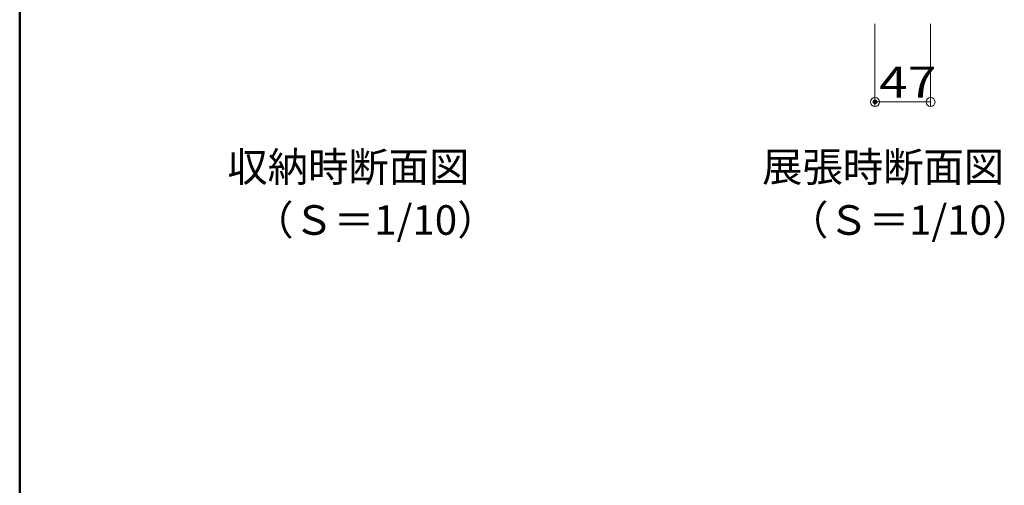
# Model space of a CAD drawing. Units: millimetres. Extents: x -8001 to 7999, y -5539 to 5541.
# Drawn here: x -8001 to -4671, y 1293 to 2869 of the extents above; entities that cross this region are included whole.
import ezdxf

# ---------------------------------------------------------------- set-up
doc = ezdxf.new("R2010")
doc.units = ezdxf.units.MM
doc.header["$LTSCALE"] = 40
for name, color, linetype in [('moji', 7, 'Continuous'), ('SUNPO', 7, 'Continuous'), ('zumenwaku', 7, 'Continuous')]:
    doc.layers.add(name, color=color, linetype=linetype)
doc.styles.add('ＭＳ ゴシック', font='txt', dxfattribs={"height": 1})
doc.styles.add('ＭＳ Ｐゴシック', font='txt', dxfattribs={"height": 1})

# ---------------------------------------------------------------- blocks, each defined once
blk = doc.blocks.new('_ORIGIN_0-C_')
at = {"layer": 'SUNPO', "color": 1, "linetype": 'Continuous', "lineweight": 5}
blk.add_line((0, 0), (-1, 0), dxfattribs=at)
blk.add_circle((0, 0), 0.5, dxfattribs=at)

msp = doc.modelspace()

# ---------------------------------------------------------------- linework, layer by layer
at = {"layer": 'Defpoints', "color": 7, "linetype": 'Continuous', "lineweight": 5, "const_width": 8}
msp.add_lwpolyline([(-5104.1, 2590.6, 0.414214), (-5108.1, 2594.6, 0.414214), (-5112.1, 2590.6, 0.414214), (-5108.1, 2586.6, 0.414214)], format="xyb", close=True, dxfattribs=at)
at = {"layer": 'SUNPO', "color": 1, "linetype": 'Continuous', "lineweight": 5}
for p, q in [((-5108.1, 2854.8), (-5108.1, 2575.6)), ((-4920.1, 2854.8), (-4920.1, 2575.6)), ((-4950.1, 2590.6), (-5078.1, 2590.6))]:
    msp.add_line(p, q, dxfattribs=at)
at = {"layer": 'zumenwaku', "color": 6, "linetype": 'Continuous', "lineweight": 50}
msp.add_line((-8001.3, 5540.8), (-8001.3, -5539.2), dxfattribs=at)

# ---------------------------------------------------------------- block references
at = {"layer": 'SUNPO', "color": 1, "linetype": 'Continuous', "lineweight": 5, "xscale": 30, "yscale": 30, "rotation": 180}
msp.add_blockref('_ORIGIN_0-C_', (-5108.1, 2590.6), dxfattribs=at)
at = {"layer": 'SUNPO', "color": 1, "linetype": 'Continuous', "lineweight": 5, "xscale": 30, "yscale": 30}
msp.add_blockref('_ORIGIN_0-C_', (-4920.1, 2590.6), dxfattribs=at)

# ---------------------------------------------------------------- texts
at = {"layer": 'moji', "color": 2, "linetype": 'Continuous', "lineweight": 5, "style": 'ＭＳ Ｐゴシック', "width": 0.99952}
for s, p in [('収納時断面図', (-7298.8, 2320.7)), ('展張時断面図', (-5490, 2320.7)), ('（Ｓ＝1/10）', (-7211.4, 2141)), ('（Ｓ＝1/10）', (-5402.2, 2141))]:
    msp.add_text(s, height=100.05, dxfattribs=at).set_placement(p)
at = {"layer": 'SUNPO', "color": 2, "linetype": 'Continuous', "lineweight": 5, "style": 'ＭＳ ゴシック', "width": 1.217726}
msp.add_text('47', height=104.85, dxfattribs=at).set_placement((-5094.1, 2605.6))

doc.saveas('drawing.dxf')
